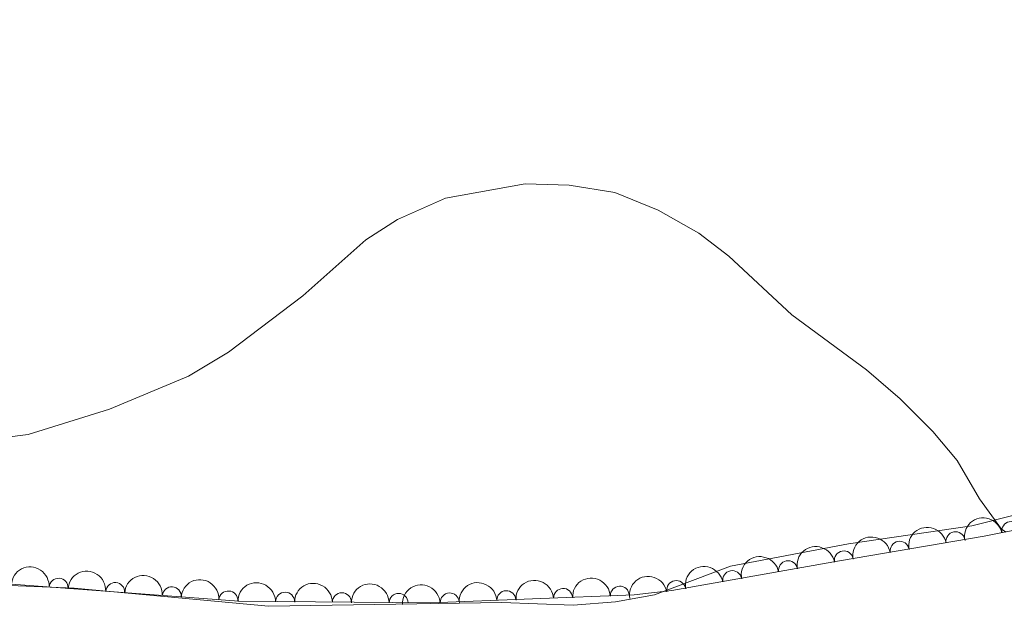
# Model space of a CAD drawing. Units: metres. Extents: x 641904 to 648837, y 716212 to 720983.
# Drawn here: x 645052 to 645182, y 717450 to 717527 of the extents above; entities that cross this region are included whole.
import ezdxf

# ---------------------------------------------------------------- set-up
doc = ezdxf.new("R2010")
doc.units = ezdxf.units.M
doc.header["$MEASUREMENT"] = 0
doc.linetypes.add('DGN Style 3', pattern=[108.13883132477065, 77.24202237483618, -30.89680894993447])
doc.layers.add('Entidades rústicas y varios', color=7, linetype='Continuous', lineweight=5)
doc.layers.add('Relieve y altimetría', color=7, linetype='Continuous', lineweight=5)

msp = doc.modelspace()

# ---------------------------------------------------------------- linework, layer by layer
at = {"layer": 'Entidades rústicas y varios', "color": 92, "linetype": 'DGN Style 3', "lineweight": 5}
msp.add_polyline3d([(645012.27, 717455.4299999999, 417.99), (645081.3200000001, 717450.25, 417.99), (645106.6699999999, 717450, 417.99), (645133.56, 717451.0700000001, 417.99), (645138.53, 717451.6300000001, 417.99), (645160.7, 717455.56, 417.99), (645179.81, 717458.8400000001, 419.36), (645189.55, 717460.75, 419.39), (645203.06, 717463.95, 419.39), (645222.6599999999, 717469.44, 419.39), (645231.8500000001, 717472.77, 419.39), (645239.9099999999, 717476.26, 419.39), (645269.6300000001, 717486.44, 419.53), (645279.25, 717488.1300000001, 419.53), (645310.48, 717492.56, 419.53), (645328.01, 717496.0900000001, 419.53), (645342.19, 717499.27, 419.53), (645356.6599999999, 717503.26, 419.53), (645386.3400000001, 717509.22, 419.16), (645390.9199999999, 717510.9299999999, 419.16), (645392.1599999999, 717511.44, 419.16), (645401.48, 717514.72, 419.16), (645426.04, 717527.1000000001, 419.16)], dxfattribs=at)
at = {"layer": 'Entidades rústicas y varios', "color": 92, "linetype": 'Continuous', "lineweight": 5}
msp.add_polyline3d([(645189.71, 717463.1000000001, 415.3), (645178.1799999999, 717460.21, 415.24), (645161.8600000001, 717457.8, 415.24), (645146.3, 717454.8700000001, 415.19), (645136.22, 717451.0800000001, 415.13), (645131.1000000001, 717450.1599999999, 414.84), (645125.5, 717449.73, 414.95), (645116.06, 717450.0700000001, 414.95), (645085.2, 717449.56, 414.78), (645059.52, 717451.97, 414.78), (645029.9199999999, 717453.21, 414.84)], dxfattribs=at)
at = {"layer": 'Entidades rústicas y varios', "color": 92, "linetype": 'Continuous', "lineweight": 5, "extrusion": (-0.1240470990525624, -0.1889006591641278, 0.974129795347623)}
msp.add_arc((145476.797433854, 929273.8190003963, -215152.9885339194), 2.516055640060342, 45.36446333574665, 225.9090503451193, dxfattribs=at)
at = {"layer": 'Entidades rústicas y varios', "color": 92, "linetype": 'Continuous', "lineweight": 5}
for centre, radius, start, end in [((645183.3809962822, 717459.5203853468, 419.3747614528151), 1.250091938746998, 12.06099527865372, 191.2745496976491), ((645176.0106183176, 717458.1680865653, 419.1756105631688), 1.250091938746999, 10.70539014089968, 189.9189445598951), ((645168.637092154, 717456.9025101226, 418.6470008905447), 1.250091938746999, 10.70539014089968, 189.9189445598951), ((645161.2635659904, 717455.6369336799, 418.1183912179205), 1.250091938746999, 10.70539014089968, 189.9189445598951), ((645153.8827295403, 717454.3317113372, 417.99), 1.250091938746998, 11.01836468761809, 190.2319191066135), ((645146.4978610615, 717453.0226209841, 417.99), 1.250091938746998, 11.01836468761809, 190.2319191066135), ((645057.4850615284, 717452.0184867443, 417.99), 1.250091938746999, 356.6759767982214, 175.8895312172168), ((645139.1129925828, 717451.713530631, 417.99), 1.250091938746998, 11.01836468761809, 190.2319191066135), ((645064.9640462538, 717451.4574274991, 417.99), 1.250091938746999, 356.6759767982214, 175.8895312172168), ((645072.4430309795, 717450.896368254, 417.99), 1.250091938746999, 356.6759767982214, 175.8895312172168), ((645079.9220157049, 717450.3353090088, 417.99), 1.250091938746999, 356.6759767982214, 175.8895312172168), ((645116.6642201177, 717450.3781617107, 417.99), 1.250091938746998, 3.24485836240612, 182.4584127814015), ((645124.1582894737, 717450.6763638011, 417.99), 1.250091938746998, 3.24485836240612, 182.4584127814015), ((645131.6523588297, 717450.9745658913, 417.99), 1.250091938746998, 3.24485836240612, 182.4584127814015), ((645087.4190621274, 717450.1703402107, 417.99), 1.250091938746999, 0.4011327214529507, 179.6146871404484), ((645094.9186974375, 717450.0963793104, 417.99), 1.250091938746999, 0.4011327214529507, 179.6146871404484), ((645102.4183327476, 717450.0224184103, 417.99), 1.250091938746999, 0.4011327146295737, 179.614687133625), ((645109.170150762, 717450.0799596205, 417.99), 1.250091938746998, 3.24485836240612, 182.4584127814015)]:
    msp.add_arc(centre, radius, start, end, dxfattribs=at)
at = {"layer": 'Entidades rústicas y varios', "color": 92, "linetype": 'Continuous', "lineweight": 5, "extrusion": (-0.1284813105785543, -0.1859131373733854, 0.974129795347623)}
for centre in [(122864.8229509716, 932361.2022336193, -215869.4378000705), (122859.4765353599, 932355.9849547074, -215868.7700869106), (122854.1301197481, 932350.7676757955, -215868.1023737507)]:
    msp.add_arc(centre, 2.516055640060342, 45.36446333574665, 225.9090503451193, dxfattribs=at)
at = {"layer": 'Entidades rústicas y varios', "color": 92, "linetype": 'Continuous', "lineweight": 5, "extrusion": (-0.1274638601343713, -0.1866121812091688, 0.974129795347623)}
for centre in [(128074.5579385966, 931677.9923093368, -215712.1564094299), (128069.1981938441, 931672.8817811644, -215710.9708133808), (128063.8384490917, 931667.7712529926, -215709.7852173318)]:
    msp.add_arc(centre, 2.516055640060342, 45.36446333574664, 225.9090503451193, dxfattribs=at)
at = {"layer": 'Entidades rústicas y varios', "color": 92, "linetype": 'Continuous', "lineweight": 5, "extrusion": (-0.1697179516642535, -0.149221173761931, 0.9741297953476229)}
for centre in [(-112876.3998543992, 933476.9652351055, -216129.501764222), (-112871.0401096467, 933482.0757632775, -216130.687360271), (-112865.680364894, 933487.1862914495, -216131.87295632), (-112860.3206201415, 933492.2968196215, -216133.0585523691)]:
    msp.add_arc(centre, 2.516055640060343, 45.36446333574666, 225.9090503451193, dxfattribs=at)
at = {"layer": 'Entidades rústicas y varios', "color": 92, "linetype": 'Continuous', "lineweight": 5, "extrusion": (-0.15153321451637, -0.1676568719567857, 0.9741297953476231)}
for centre in [(-2472.285874304129, 939970.3502745433, -217635.9080276325), (-2466.926129551604, 939975.4608027148, -217637.0936236814), (-2483.005363809294, 939960.1292181996, -217633.5368355344), (-2477.64561905677, 939965.2397463715, -217634.7224315834)]:
    msp.add_arc(centre, 2.516055640060342, 45.36446333574666, 225.9090503451193, dxfattribs=at)
at = {"layer": 'Entidades rústicas y varios', "color": 92, "linetype": 'Continuous', "lineweight": 5, "extrusion": (-0.1596644043005046, -0.1599325477048473, 0.974129795347623)}
for centre in [(-50362.4873848437, 938667.9648564574, -217333.7664575171), (-50357.12764009129, 938673.0753846294, -217334.9520535662)]:
    msp.add_arc(centre, 2.516055640060342, 45.36446333574665, 225.9090503451193, dxfattribs=at)
at = {"layer": 'Entidades rústicas y varios', "color": 92, "linetype": 'Continuous', "lineweight": 5, "extrusion": (-0.159664404319551, -0.1599325476858327, 0.974129795347623)}
msp.add_arc((-50351.76801008423, 938678.1859069609, -217336.1376482602), 2.516055640060342, 45.36446333574665, 225.9090503451193, dxfattribs=at)
at = {"layer": 'Relieve y altimetría', "color": 30, "linetype": 'Continuous', "lineweight": 5, "elevation": 415, "flags": 128}
msp.add_lwpolyline([(645047.1599999999, 717471.46), (645053.48, 717472.29), (645064.22, 717475.6100000001), (645074.6699999999, 717479.96), (645079.9299999999, 717483.1400000001), (645089.78, 717490.5900000001), (645098.0700000001, 717498), (645102.26, 717500.71), (645108.6300000001, 717503.53), (645119.1399999999, 717505.4199999999), (645124.95, 717505.23), (645130.99, 717504.24), (645136.7, 717501.9199999999), (645142.1100000001, 717498.8900000001), (645146.0800000001, 717495.8400000001), (645154.3800000001, 717488.0900000001), (645164.25, 717480.8300000001), (645168.7, 717476.97), (645173.02, 717472.6599999999), (645176.25, 717468.8400000001), (645179.1699999999, 717463.78), (645182.1100000001, 717459.74), (645182.72, 717459.3400000001)], dxfattribs=at)

doc.saveas('drawing.dxf')
